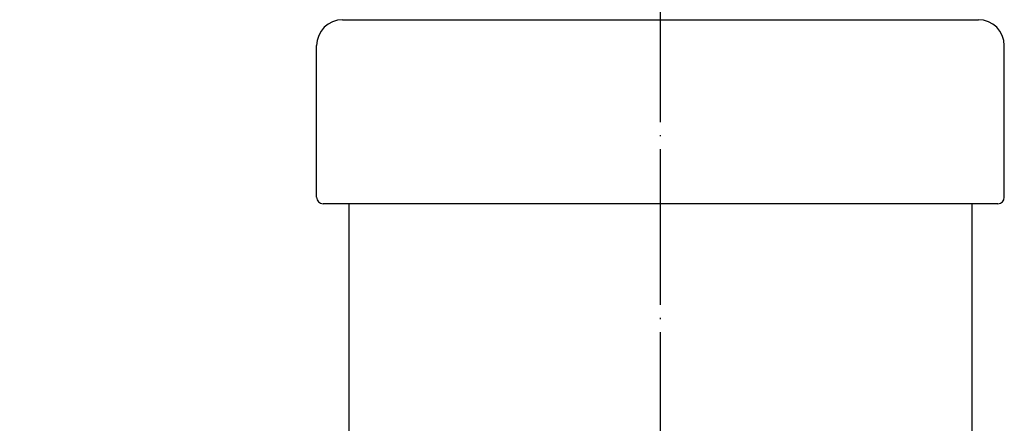
# Model space of a CAD drawing. Units: millimetres. Extents: x -81 to 352, y 44 to 503.
# Drawn here: x 152 to 228, y 335 to 366 of the extents above; entities that cross this region are included whole.
import ezdxf

# ---------------------------------------------------------------- set-up
doc = ezdxf.new("R2010")
doc.units = ezdxf.units.MM
doc.linetypes.add('DOT_CENTER', pattern=[14, 12, -1, 0, -1])
doc.layers.add('1', color=7, linetype='Continuous')
doc.styles.add('CONVERTER_11', font='txt.shx', dxfattribs={"width": 0.9})
doc.dimstyles.new('ME10_DIM_10', dxfattribs={"dimtxt": 5, "dimasz": 4, "dimexe": 1, "dimexo": 1, "dimgap": 1, "dimtad": 1, "dimdec": 3, "dimdsep": 46, "dimtxsty": 'CONVERTER_11', "dimblk1": 'OPEN30', "dimblk2": 'OPEN30', "dimsah": 1, "dimcen": 0.09, "dimclrd": 2, "dimclre": 2, "dimclrt": 2, "dimadec": 0, "dimazin": 0, "dimtfac": 1, "dimtdec": 4, "dimtix": 1, "dimtmove": 0, "dimatfit": 3, "dimfxl": 1, "dimtolj": 1, "dimtzin": 0, "dimarcsym": 0})

# ---------------------------------------------------------------- blocks, each defined once
blk = doc.blocks.new('*D1')
at = {"layer": '1', "color": 2}
for p, q in [((56.933, 415.42), (55.862, 411.42)), ((56.933, 415.42), (58.005, 411.42)), ((56.933, 120.42), (55.862, 124.42)), ((56.933, 120.42), (58.005, 124.42))]:
    blk.add_line(p, q, dxfattribs=at)
at = {"layer": '1', "color": 2, "linetype": 'Continuous'}
for p, q in [((186.034, 415.42), (55.933, 415.42)), ((56.933, 415.42), (56.933, 120.42)), ((79.034, 120.42), (55.933, 120.42))]:
    blk.add_line(p, q, dxfattribs=at)
at = {"layer": '1', "color": 2, "insert": (55.767, 247.685), "char_height": 5, "attachment_point": 7, "rotation": 90, "line_spacing_factor": 0.454545, "style": 'CONVERTER_11'}
blk.add_mtext('呼び長さ(実寸法Ｌ)', dxfattribs=at)
blk = doc.blocks.new('_Open30')
at = {"color": 0, "linetype": 'ByBlock', "lineweight": -2}
for p, q in [((-1, 0.267949), (0, 0)), ((0, 0), (-1, -0.267949)), ((0, 0), (-1, 0))]:
    blk.add_line(p, q, dxfattribs=at)

msp = doc.modelspace()

# ---------------------------------------------------------------- linework, layer by layer
at = {"color": 3, "linetype": 'Continuous'}
for p, q in [((176.5336, 366.2196), (222.2512, 366.2196)), ((222.2512, 366.2196), (225.5336, 366.2196)), ((174.5336, 352.5196), (174.5336, 364.2196)), ((227.5336, 352.5196), (227.5336, 364.2196)), ((227.0336, 352.0196), (175.0336, 352.0196)), ((177.0336, 253.1373), (177.0336, 352.0196)), ((225.0336, 352.0196), (225.0336, 257.2359))]:
    msp.add_line(p, q, dxfattribs=at)
for centre, start, end in [((176.5336, 364.2196), 90, 180), ((225.5336, 364.2196), 0, 90)]:
    msp.add_arc(centre, 2, start, end, dxfattribs=at)
at = {"layer": '1', "color": 1, "linetype": 'DOT_CENTER'}
msp.add_line((201.0336, 90.4196), (201.0336, 421.4196), dxfattribs=at)
at = {"layer": '1', "color": 3, "linetype": 'Continuous'}
for centre, start, end in [((175.0336, 352.5196), 180, 270), ((227.0336, 352.5196), 270, 0)]:
    msp.add_arc(centre, 0.5, start, end, dxfattribs=at)

# ---------------------------------------------------------------- dimensions: what is measured, and where the dimension line sits
at = {"layer": '1'}
dim = msp.add_linear_dim(base=(56.9333, 415.4196), p1=(80.0336, 120.4196), p2=(187.0336, 415.4196), angle=90, text='呼び長さ(実寸法Ｌ)', dimstyle='ME10_DIM_10', dxfattribs=at)
dim.commit()
dim.dimension.update_dxf_attribs({"geometry": '*D1', "text_midpoint": (53.2667, 272.5378), "text_rotation": 90})

doc.saveas('drawing.dxf')
